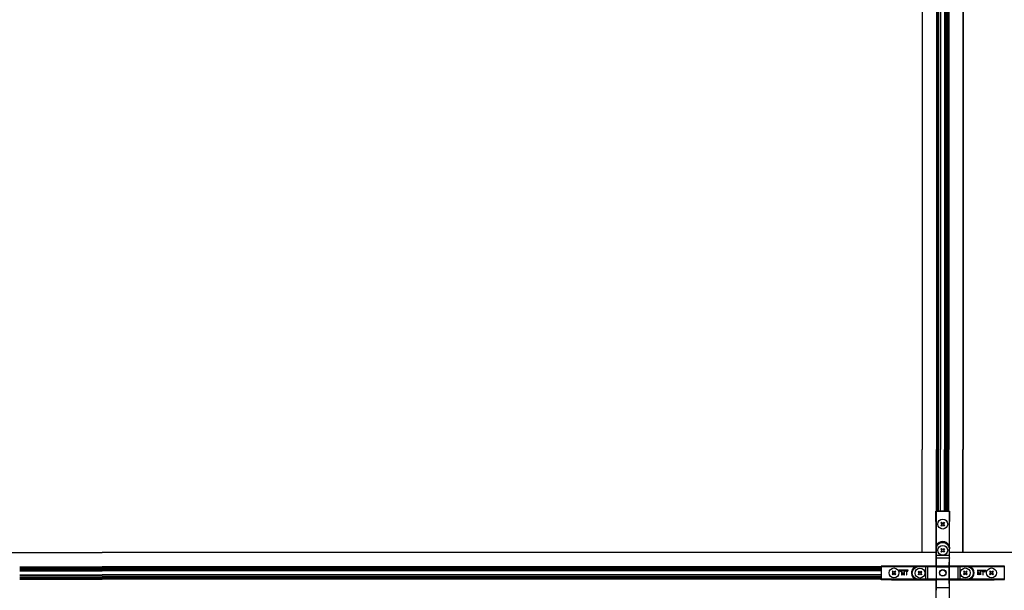
# Model space of a CAD drawing. Extents: x 3 to 259, y 3 to 12.
# Drawn here: x 84 to 86, y 8 to 9 of the extents above; entities that cross this region are included whole.
import ezdxf

# ---------------------------------------------------------------- set-up
doc = ezdxf.new("R2010")
doc.units = 0
doc.header["$MEASUREMENT"] = 0
doc.layers.get('0').update_dxf_attribs({"linetype": 'CONTINUOUS'})
doc.layers.add('DETAIL', color=1, linetype='CONTINUOUS')

# ---------------------------------------------------------------- blocks, each defined once
blk = doc.blocks.new('WEB01842')
at = {"layer": 'DETAIL'}
for p, q in [((128.22668, 123.89965), (128.22668, 87.91565)), ((128.23668, 123.89965), (128.23668, 87.91565)), ((128.92768, 123.89965), (128.92768, 87.91565)), ((128.94768, 123.89965), (128.94768, 87.91565)), ((128.95534, 123.89965), (128.95534, 87.91565)), ((128.97403, 123.89965), (128.97403, 87.91565)), ((128.98168, 123.89965), (128.98168, 87.91565)), ((129.03168, 123.89965), (129.03168, 87.91565)), ((129.11851, 123.89965), (129.11851, 87.91565)), ((129.12851, 123.89965), (129.12851, 87.91565)), ((129.32451, 123.89965), (129.32451, 87.91565)), ((129.33048, 123.89965), (129.33048, 87.91565)), ((129.3457, 123.89965), (129.3457, 87.91565)), ((129.35168, 123.89965), (129.35168, 87.91565)), ((129.36168, 123.89965), (129.36168, 87.91565)), ((129.42168, 123.89965), (129.42168, 87.91565)), ((129.47168, 123.89965), (129.47168, 87.91565)), ((129.47934, 123.89965), (129.47934, 87.91565)), ((129.49803, 123.89965), (129.49803, 87.91565)), ((129.50568, 123.89965), (129.50568, 87.91565)), ((129.52568, 123.89965), (129.52568, 87.91565)), ((130.21668, 123.89965), (130.21668, 87.91565)), ((130.22668, 123.89965), (130.22668, 87.91565)), ((128.22668, 82.90765), (128.22668, 87.91565)), ((128.23668, 82.90765), (128.23668, 87.91565)), ((128.92768, 84.90765), (128.92768, 87.91565)), ((128.94768, 84.90765), (128.94768, 87.91565)), ((128.95534, 84.90765), (128.95534, 87.91565)), ((128.97403, 84.90765), (128.97403, 87.91565)), ((128.98168, 84.90765), (128.98168, 87.91565)), ((129.03168, 84.90765), (129.03168, 87.91565)), ((129.11851, 84.90765), (129.11851, 87.91565)), ((129.12851, 84.90765), (129.12851, 87.91565)), ((129.32451, 84.90765), (129.32451, 87.91565)), ((129.33048, 84.90765), (129.33048, 87.91565)), ((129.3457, 84.90765), (129.3457, 87.91565)), ((129.35168, 84.90765), (129.35168, 87.91565)), ((129.36168, 84.90765), (129.36168, 87.91565)), ((129.42168, 84.90765), (129.42168, 87.91565)), ((129.47168, 84.90765), (129.47168, 87.91565)), ((129.47934, 84.90765), (129.47934, 87.91565)), ((129.49803, 84.90765), (129.49803, 87.91565)), ((129.50568, 84.90765), (129.50568, 87.91565)), ((129.52568, 84.90765), (129.52568, 87.91565)), ((130.21668, 82.90765), (130.21668, 87.91565)), ((130.22668, 82.90765), (130.22668, 87.91565)), ((128.89839, 84.41365), (128.90275, 84.90929)), ((128.90275, 84.90929), (128.98175, 84.90929)), ((128.90275, 84.90929), (128.90476, 84.90728)), ((128.90476, 84.90728), (128.90476, 83.08616)), ((128.91048, 84.90716), (128.92476, 84.90716)), ((128.92476, 84.90716), (129.54202, 84.90716)), ((128.92476, 83.24755), (128.92476, 84.90716)), ((128.98311, 84.90794), (128.98175, 84.90929)), ((129.47367, 84.90785), (128.99311, 84.90785)), ((129.48502, 84.90929), (129.48367, 84.90794)), ((129.48502, 84.90929), (129.56402, 84.90929)), ((129.54202, 84.90716), (129.54202, 83.24755)), ((129.54202, 84.90716), (129.5563, 84.90716)), ((129.56402, 84.90929), (129.56202, 84.90728)), ((129.56202, 83.08616), (129.56202, 84.90728)), ((129.56402, 84.90929), (129.56839, 84.41365)), ((128.89839, 84.41365), (128.89839, 82.24265)), ((129.17173, 84.37351), (129.14203, 84.34381)), ((129.14203, 84.34381), (129.17481, 84.31104)), ((129.17481, 84.25327), (129.14203, 84.2205)), ((129.14203, 84.2205), (129.17173, 84.1908)), ((129.17173, 84.37351), (129.20451, 84.34074)), ((129.20451, 84.22357), (129.17173, 84.1908)), ((129.20451, 84.22357), (129.17173, 84.1908)), ((129.29505, 84.37351), (129.26228, 84.34074)), ((129.26228, 84.22357), (129.29505, 84.1908)), ((129.32475, 84.34381), (129.29198, 84.31104)), ((129.32475, 84.34381), (129.29198, 84.31104)), ((129.29198, 84.25327), (129.32475, 84.2205)), ((129.29505, 84.37351), (129.32475, 84.34381)), ((129.32475, 84.2205), (129.29505, 84.1908)), ((129.56839, 82.24265), (129.56839, 84.41365)), ((128.90476, 83.08616), (128.90528, 83.08616)), ((128.90528, 83.08616), (128.92528, 83.08616)), ((128.90528, 83.08616), (128.90528, 82.75525)), ((128.94248, 83.23829), (128.92476, 83.24755)), ((128.92528, 82.75525), (128.92528, 83.08616)), ((129.17173, 83.09852), (129.14203, 83.06882)), ((129.14203, 83.06882), (129.1748, 83.03605)), ((129.17173, 83.09852), (129.2045, 83.06575)), ((129.29505, 83.09852), (129.26227, 83.06575)), ((129.32475, 83.06882), (129.29197, 83.03605)), ((129.32475, 83.06882), (129.29197, 83.03605)), ((129.29505, 83.09852), (129.32475, 83.06882)), ((129.52429, 83.23829), (129.54202, 83.24755)), ((129.54149, 83.08616), (129.54149, 82.75525)), ((129.56149, 83.08616), (129.54149, 83.08616)), ((129.56149, 82.75525), (129.56149, 83.08616)), ((129.56202, 83.08616), (129.56149, 83.08616)), ((81.56339, 82.90765), (88.24809, 82.90765)), ((81.56339, 82.89765), (88.24809, 82.89765)), ((122.21868, 82.90765), (88.24809, 82.90765)), ((122.21868, 82.89765), (88.24809, 82.89765)), ((128.90339, 82.90765), (122.21868, 82.90765)), ((128.90339, 82.89765), (122.21868, 82.89765)), ((128.90528, 82.75525), (128.92528, 82.75525)), ((128.906, 82.6243), (128.91343, 82.21956)), ((129.54149, 82.75525), (128.92528, 82.75525)), ((128.926, 82.64236), (129.54077, 82.64236)), ((128.93343, 82.23762), (128.926, 82.64236)), ((129.1748, 82.97827), (129.14203, 82.9455)), ((129.14203, 82.9455), (129.17173, 82.9158)), ((129.2045, 82.94858), (129.17173, 82.9158)), ((129.2045, 82.94858), (129.17173, 82.9158)), ((129.26227, 82.94858), (129.29505, 82.9158)), ((129.29197, 82.97827), (129.32475, 82.9455)), ((129.32475, 82.9455), (129.29505, 82.9158)), ((129.54077, 82.64236), (129.53334, 82.23762)), ((129.56149, 82.75525), (129.54149, 82.75525)), ((129.55334, 82.21956), (129.56077, 82.6243)), ((136.23468, 82.90765), (129.56339, 82.90765)), ((136.23468, 82.89765), (129.56339, 82.89765)), ((84.23339, 82.20665), (88.24809, 82.20665)), ((84.23339, 82.18665), (88.24809, 82.18665)), ((84.23339, 82.179), (88.24809, 82.179)), ((84.23339, 82.16031), (88.24809, 82.16031)), ((84.23339, 82.15265), (88.24809, 82.15265)), ((84.23339, 82.10265), (88.24809, 82.10265)), ((122.21868, 82.20665), (88.24809, 82.20665)), ((122.21868, 82.18665), (88.24809, 82.18665)), ((122.21868, 82.179), (88.24809, 82.179)), ((122.21868, 82.16031), (88.24809, 82.16031)), ((122.21868, 82.15265), (88.24809, 82.15265)), ((122.21868, 82.10265), (88.24809, 82.10265)), ((126.23339, 82.20665), (122.21868, 82.20665)), ((126.23339, 82.18665), (122.21868, 82.18665)), ((126.23339, 82.179), (122.21868, 82.179)), ((126.23339, 82.16031), (122.21868, 82.16031)), ((126.23339, 82.15265), (122.21868, 82.15265)), ((126.23339, 82.10265), (122.21868, 82.10265)), ((126.23175, 82.23829), (126.72739, 82.24265)), ((126.23175, 82.15929), (126.23175, 82.23829)), ((126.23175, 82.23829), (126.23376, 82.23628)), ((126.23175, 82.15929), (126.2331, 82.15793)), ((126.23319, 82.14793), (126.23319, 81.66737)), ((128.05488, 82.23628), (126.23376, 82.23628)), ((126.23388, 82.21628), (126.23388, 82.23056)), ((126.23388, 82.21628), (127.89349, 82.21628)), ((126.23388, 82.21628), (126.23388, 81.59902)), ((128.89839, 82.24265), (126.72739, 82.24265)), ((127.90275, 82.19856), (127.89349, 82.21628)), ((128.05488, 82.23628), (128.05488, 82.23576)), ((128.05488, 82.23576), (128.05488, 82.21576)), ((128.3858, 82.23576), (128.05488, 82.23576)), ((128.05488, 82.21576), (128.3858, 82.21576)), ((128.3858, 82.23576), (128.3858, 82.21576)), ((128.3858, 82.21576), (128.3858, 81.59955)), ((128.49869, 81.60027), (128.49869, 82.21504)), ((128.49869, 82.21504), (128.9035, 82.20761)), ((128.92156, 82.22761), (128.51675, 82.23504)), ((128.9035, 82.20761), (128.9035, 81.6077)), ((128.9035, 82.20761), (128.92156, 82.20761)), ((128.91343, 82.21956), (128.91343, 81.59583)), ((128.91343, 82.21956), (128.93343, 82.21956)), ((129.54529, 82.22761), (128.92156, 82.22761)), ((128.92156, 82.20761), (128.92156, 82.22761)), ((128.92156, 82.20761), (129.54529, 82.20761)), ((128.92156, 81.6077), (128.92156, 82.20761)), ((128.93343, 82.21956), (128.93343, 82.23762)), ((129.53334, 82.23762), (128.93343, 82.23762)), ((128.93343, 81.59583), (128.93343, 82.21956)), ((128.93343, 82.21956), (129.53334, 82.21956)), ((129.53334, 82.23762), (129.53334, 82.21956)), ((129.53334, 82.21956), (129.55334, 82.21956)), ((129.53334, 82.21956), (129.53334, 81.59583)), ((129.95003, 82.23504), (129.54529, 82.22761)), ((129.54529, 82.22761), (129.54529, 82.20761)), ((129.54529, 82.20761), (129.56335, 82.20761)), ((129.54529, 82.20761), (129.54529, 81.6077)), ((129.55334, 81.59583), (129.55334, 82.21956)), ((129.56335, 82.20761), (129.96809, 82.21504)), ((129.56335, 81.6077), (129.56335, 82.20761)), ((131.73939, 82.24265), (129.56839, 82.24265)), ((129.96809, 82.21504), (129.96809, 81.60027)), ((130.08098, 82.23576), (130.08098, 82.21576)), ((130.41189, 82.23576), (130.08098, 82.23576)), ((130.08098, 81.59955), (130.08098, 82.21576)), ((130.08098, 82.21576), (130.41189, 82.21576)), ((132.23302, 82.23628), (130.41189, 82.23628)), ((130.41189, 82.23628), (130.41189, 82.23576)), ((130.41189, 82.23576), (130.41189, 82.21576)), ((130.56402, 82.19856), (130.57329, 82.21628)), ((130.57329, 82.21628), (132.23289, 82.21628)), ((131.73939, 82.24265), (132.23502, 82.23829)), ((132.23289, 82.23056), (132.23289, 82.21628)), ((132.23289, 82.21628), (132.23289, 81.59902)), ((132.23502, 82.23829), (132.23302, 82.23628)), ((84.23339, 82.04265), (88.24809, 82.04265)), ((84.23339, 82.03265), (88.24809, 82.03265)), ((84.23339, 82.02668), (88.24809, 82.02668)), ((84.23339, 82.01146), (88.24809, 82.01146)), ((84.23339, 82.00548), (88.24809, 82.00548)), ((84.23339, 81.80948), (88.24809, 81.80948)), ((84.23339, 81.79948), (88.24809, 81.79948)), ((84.23339, 81.71265), (88.24809, 81.71265)), ((84.23339, 81.66265), (88.24809, 81.66265)), ((84.23339, 81.655), (88.24809, 81.655)), ((84.23339, 81.63631), (88.24809, 81.63631)), ((84.23339, 81.62865), (88.24809, 81.62865)), ((84.23339, 81.60865), (88.24809, 81.60865)), ((122.21868, 82.04265), (88.24809, 82.04265)), ((122.21868, 82.03265), (88.24809, 82.03265)), ((122.21868, 82.02668), (88.24809, 82.02668)), ((122.21868, 82.01146), (88.24809, 82.01146)), ((122.21868, 82.00548), (88.24809, 82.00548)), ((122.21868, 81.80948), (88.24809, 81.80948)), ((122.21868, 81.79948), (88.24809, 81.79948)), ((122.21868, 81.71265), (88.24809, 81.71265)), ((122.21868, 81.66265), (88.24809, 81.66265)), ((122.21868, 81.655), (88.24809, 81.655)), ((122.21868, 81.63631), (88.24809, 81.63631)), ((122.21868, 81.62865), (88.24809, 81.62865)), ((122.21868, 81.60865), (88.24809, 81.60865)), ((126.23339, 82.04265), (122.21868, 82.04265)), ((126.23339, 82.03265), (122.21868, 82.03265)), ((126.23339, 82.02668), (122.21868, 82.02668)), ((126.23339, 82.01146), (122.21868, 82.01146)), ((126.23339, 82.00548), (122.21868, 82.00548)), ((126.23339, 81.80948), (122.21868, 81.80948)), ((126.23339, 81.79948), (122.21868, 81.79948)), ((126.23339, 81.71265), (122.21868, 81.71265)), ((126.23339, 81.66265), (122.21868, 81.66265)), ((126.23339, 81.655), (122.21868, 81.655)), ((126.23339, 81.63631), (122.21868, 81.63631)), ((126.23339, 81.62865), (122.21868, 81.62865)), ((126.23339, 81.60865), (122.21868, 81.60865)), ((126.2331, 81.65737), (126.23175, 81.65602)), ((126.23175, 81.57702), (126.23175, 81.65602)), ((126.79178, 81.99928), (126.76208, 81.96959)), ((126.79485, 81.93681), (126.76208, 81.96959)), ((126.79485, 81.93681), (126.76208, 81.96959)), ((126.79485, 81.87904), (126.76208, 81.84627)), ((126.79178, 81.81657), (126.76208, 81.84627)), ((126.82455, 81.96651), (126.79178, 81.99928)), ((126.82455, 81.84934), (126.79178, 81.81657)), ((126.9151, 81.99928), (126.88232, 81.96651)), ((126.9151, 81.81657), (126.88232, 81.84934)), ((126.9151, 81.81657), (126.88232, 81.84934)), ((126.9448, 81.96959), (126.91202, 81.93681)), ((126.9448, 81.84627), (126.91202, 81.87904)), ((126.9448, 81.96959), (126.9151, 81.99928)), ((126.9448, 81.84627), (126.9151, 81.81657)), ((127.53877, 82.03648), (127.10077, 82.03648)), ((127.10077, 82.03648), (127.17147, 81.96577)), ((127.13215, 82.02348), (127.5396, 82.02348)), ((127.18067, 81.97496), (127.13215, 82.02348)), ((127.17147, 81.96577), (127.18067, 81.97496)), ((127.2233, 82.00539), (127.22276, 81.81739)), ((127.22276, 81.81739), (127.23553, 81.81735)), ((127.22645, 82.00538), (127.2233, 82.00539)), ((127.29508, 81.85041), (127.22645, 82.00538)), ((127.23553, 81.81735), (127.23591, 81.94991)), ((127.23591, 81.94991), (127.29359, 81.81718)), ((127.29359, 81.81718), (127.29621, 81.81718)), ((127.36443, 82.00498), (127.29508, 81.85041)), ((127.29621, 81.81718), (127.35465, 81.94957)), ((127.35465, 81.94957), (127.35427, 81.81701)), ((127.35427, 81.81701), (127.36704, 81.81697)), ((127.36758, 82.00497), (127.36443, 82.00498)), ((127.36704, 81.81697), (127.36758, 82.00497)), ((127.41777, 82.00483), (127.41773, 81.99206)), ((127.41773, 81.99206), (127.4702, 81.99191)), ((127.53546, 82.00449), (127.41777, 82.00483)), ((127.4702, 81.99191), (127.46969, 81.81668)), ((127.46969, 81.81668), (127.48246, 81.81665)), ((127.48246, 81.81665), (127.48296, 81.99188)), ((127.48296, 81.99188), (127.53543, 81.99173)), ((127.53543, 81.99173), (127.53546, 82.00449)), ((127.5396, 82.02348), (127.53877, 82.03648)), ((127.90275, 81.61675), (127.89349, 81.59902)), ((128.06099, 81.98904), (128.03129, 81.95934)), ((128.06407, 81.92656), (128.03129, 81.95934)), ((128.06407, 81.92656), (128.03129, 81.95934)), ((128.06407, 81.86879), (128.03129, 81.83602)), ((128.06099, 81.80632), (128.03129, 81.83602)), ((128.09376, 81.95626), (128.06099, 81.98904)), ((128.09376, 81.83909), (128.06099, 81.80632)), ((128.18431, 81.98904), (128.15154, 81.95626)), ((128.18431, 81.80632), (128.15154, 81.83909)), ((128.18431, 81.80632), (128.15154, 81.83909)), ((128.21401, 81.95934), (128.18123, 81.92656)), ((128.21401, 81.83602), (128.18123, 81.86879)), ((128.21401, 81.95934), (128.18431, 81.98904)), ((128.21401, 81.83602), (128.18431, 81.80632)), ((128.9035, 81.6077), (128.49869, 81.60027)), ((128.92156, 81.6077), (128.9035, 81.6077)), ((128.92156, 81.5877), (128.92156, 81.6077)), ((129.54529, 81.6077), (128.92156, 81.6077)), ((129.56335, 81.6077), (129.54529, 81.6077)), ((129.54529, 81.6077), (129.54529, 81.5877)), ((129.96809, 81.60027), (129.56335, 81.6077)), ((130.27123, 81.99901), (130.24154, 81.96931)), ((130.27431, 81.93654), (130.24154, 81.96931)), ((130.27431, 81.93654), (130.24154, 81.96931)), ((130.27431, 81.87877), (130.24154, 81.84599)), ((130.27123, 81.8163), (130.24154, 81.84599)), ((130.30401, 81.96624), (130.27123, 81.99901)), ((130.30401, 81.84907), (130.27123, 81.8163)), ((130.39455, 81.99901), (130.36178, 81.96624)), ((130.39455, 81.8163), (130.36178, 81.84907)), ((130.39455, 81.8163), (130.36178, 81.84907)), ((130.42425, 81.96931), (130.39148, 81.93654)), ((130.42425, 81.84599), (130.39148, 81.87877)), ((130.42425, 81.96931), (130.39455, 81.99901)), ((130.42425, 81.84599), (130.39455, 81.8163)), ((130.56402, 81.61675), (130.57329, 81.59902)), ((131.34077, 82.02868), (130.90277, 82.02868)), ((130.90277, 82.02868), (130.90277, 82.01568)), ((130.90277, 82.01568), (131.30939, 82.01568)), ((130.93652, 81.99659), (130.93598, 81.80859)), ((130.93598, 81.80859), (130.94875, 81.80855)), ((130.93967, 81.99658), (130.93652, 81.99659)), ((131.0083, 81.84161), (130.93967, 81.99658)), ((130.94875, 81.80855), (130.94913, 81.94111)), ((130.94913, 81.94111), (131.00681, 81.80839)), ((131.00681, 81.80839), (131.00943, 81.80838)), ((131.07765, 81.99618), (131.0083, 81.84161)), ((131.00943, 81.80838), (131.06787, 81.94077)), ((131.06787, 81.94077), (131.06749, 81.80821)), ((131.06749, 81.80821), (131.08026, 81.80818)), ((131.0808, 81.99618), (131.07765, 81.99618)), ((131.08026, 81.80818), (131.0808, 81.99618)), ((131.13099, 81.99603), (131.13095, 81.98327)), ((131.13095, 81.98327), (131.18342, 81.98312)), ((131.24868, 81.9957), (131.13099, 81.99603)), ((131.18342, 81.98312), (131.18292, 81.80788)), ((131.18292, 81.80788), (131.19568, 81.80785)), ((131.19568, 81.80785), (131.19618, 81.98308)), ((131.19618, 81.98308), (131.24865, 81.98293)), ((131.24865, 81.98293), (131.24868, 81.9957)), ((131.30939, 82.01568), (131.26087, 81.96716)), ((131.26087, 81.96716), (131.27006, 81.95797)), ((131.27006, 81.95797), (131.34077, 82.02868)), ((131.54623, 81.99901), (131.51653, 81.96931)), ((131.5493, 81.93653), (131.51653, 81.96931)), ((131.5493, 81.93653), (131.51653, 81.96931)), ((131.5493, 81.87876), (131.51653, 81.84599)), ((131.54623, 81.81629), (131.51653, 81.84599)), ((131.579, 81.96623), (131.54623, 81.99901)), ((131.579, 81.84906), (131.54623, 81.81629)), ((131.66955, 81.99901), (131.63677, 81.96623)), ((131.66955, 81.81629), (131.63677, 81.84906)), ((131.66955, 81.81629), (131.63677, 81.84906)), ((131.69925, 81.96931), (131.66647, 81.93653)), ((131.69925, 81.84599), (131.66647, 81.87876)), ((131.69925, 81.96931), (131.66955, 81.99901)), ((131.69925, 81.84599), (131.66955, 81.81629)), ((126.23175, 81.57702), (126.23376, 81.57903)), ((126.72739, 81.57265), (126.23175, 81.57702)), ((126.23376, 81.57903), (128.05488, 81.57903)), ((126.23388, 81.58474), (126.23388, 81.59902)), ((127.89349, 81.59902), (126.23388, 81.59902)), ((126.72739, 81.57265), (128.89839, 81.57265)), ((128.3858, 81.59955), (128.05488, 81.59955)), ((128.05488, 81.57955), (128.05488, 81.59955)), ((128.05488, 81.57955), (128.3858, 81.57955)), ((128.05488, 81.57903), (128.05488, 81.57955)), ((128.3858, 81.57955), (128.3858, 81.59955)), ((128.51675, 81.58027), (128.92156, 81.5877)), ((128.89839, 81.57265), (128.89839, 79.40165)), ((128.91343, 81.59583), (128.906, 81.19102)), ((128.93343, 81.59583), (128.91343, 81.59583)), ((128.92156, 81.5877), (129.54529, 81.5877)), ((128.926, 81.17295), (128.93343, 81.57777)), ((129.54077, 81.17295), (128.926, 81.17295)), ((128.93343, 81.57777), (128.93343, 81.59583)), ((129.53334, 81.59583), (128.93343, 81.59583)), ((128.93343, 81.57777), (129.53334, 81.57777)), ((129.53334, 81.59583), (129.53334, 81.57777)), ((129.55334, 81.59583), (129.53334, 81.59583)), ((129.53334, 81.57777), (129.54077, 81.17295)), ((129.54529, 81.5877), (129.95003, 81.58027)), ((129.56077, 81.19102), (129.55334, 81.59583)), ((129.56839, 79.40165), (129.56839, 81.57265)), ((129.56839, 81.57265), (131.73939, 81.57265)), ((130.41189, 81.59955), (130.08098, 81.59955)), ((130.08098, 81.57955), (130.08098, 81.59955)), ((130.08098, 81.57955), (130.41189, 81.57955)), ((130.41189, 81.57955), (130.41189, 81.59955)), ((130.41189, 81.57903), (130.41189, 81.57955)), ((130.41189, 81.57903), (132.23302, 81.57903)), ((132.23289, 81.59902), (130.57329, 81.59902)), ((132.23502, 81.57702), (131.73939, 81.57265)), ((132.23289, 81.59902), (132.23289, 81.58474)), ((132.23502, 81.57702), (132.23302, 81.57903))]:
    blk.add_line(p, q, dxfattribs=at)
for centre, radius in [((129.23339, 84.28215), 0.2395), ((129.23339, 83.00716), 0.2395), ((126.85344, 81.90793), 0.2395), ((128.12265, 81.89768), 0.2395), ((130.33289, 81.90765), 0.2395), ((131.60789, 81.90765), 0.2395), ((129.23339, 81.90765), 0.16), ((129.23339, 81.90765), 0.15058)]:
    blk.add_circle(centre, radius, dxfattribs=at)
for centre, radius, start, end in [((129.14398, 84.28215), 0.04225, 313.135558, 46.864442), ((129.23339, 84.37157), 0.04225, 223.135558, 316.864442), ((129.23339, 84.19274), 0.04225, 43.135558, 136.864442), ((129.32281, 84.28215), 0.04225, 133.135558, 226.864442), ((129.23339, 83.08616), 0.3281, 0, 180), ((129.23339, 83.08616), 0.34828, 27.606851, 152.39314), ((129.23339, 83.09658), 0.04225, 223.135558, 316.864442), ((129.14397, 83.00716), 0.04225, 313.135558, 46.864442), ((129.23339, 82.91775), 0.04225, 43.135558, 136.864442), ((129.3228, 83.00716), 0.04225, 133.135558, 226.864442), ((128.05488, 81.90765), 0.3281, 90, 270), ((130.41189, 81.90765), 0.3281, 270, 90), ((130.41189, 81.90765), 0.34828, 297.606851, 62.39314), ((126.76402, 81.90793), 0.04225, 313.135558, 46.864442), ((126.85344, 81.99734), 0.04225, 223.135558, 316.864442), ((126.85344, 81.81851), 0.04225, 43.135558, 136.864442), ((126.94285, 81.90793), 0.04225, 133.135558, 226.864442), ((128.03324, 81.89768), 0.04225, 313.135558, 46.864442), ((128.12265, 81.98709), 0.04225, 223.135558, 316.864442), ((128.12265, 81.80826), 0.04225, 43.135558, 136.864442), ((128.21206, 81.89768), 0.04225, 133.135558, 226.864442), ((130.24348, 81.90765), 0.04225, 313.135558, 46.864442), ((130.33289, 81.99707), 0.04225, 223.135558, 316.864442), ((130.33289, 81.81824), 0.04225, 43.135558, 136.864442), ((130.42231, 81.90765), 0.04225, 133.135558, 226.864442), ((131.51847, 81.90765), 0.04225, 313.135558, 46.864442), ((131.60789, 81.99706), 0.04225, 223.135558, 316.864442), ((131.60789, 81.81823), 0.04225, 43.135558, 136.864442), ((131.6973, 81.90765), 0.04225, 133.135558, 226.864442)]:
    blk.add_arc(centre, radius, start, end, dxfattribs=at)
at = {"layer": 'DETAIL', "extrusion": (0, 0, -1)}
for centre, start, end in [((-129.23339, 83.08616), 0, 180), ((-128.05488, 81.90765), 270, 90), ((-130.41189, 81.90765), 90, 270)]:
    blk.add_arc(centre, 0.30811, start, end, dxfattribs=at)
for centre, major_axis, ratio, start_param, end_param in [((128.92476, 84.90728), (-0.02, 0), 0.00872687, 5.50778733, 6.27445866), ((129.54202, 84.90728), (-0.02, 0), 0.00872687, 3.1503193, 3.91700566), ((128.92655, 82.75525), (0, 0.125), 0.01012317, 3.58541742, 4.71238898), ((129.54023, 82.75525), (0, -0.125), 0.01012317, 4.71238898, 5.83936055), ((129.54077, 82.6243), (0.02, -0.00037), 0.90308788, 4.69581475, 6.26286392), ((126.23376, 82.21628), (0, -0.02), 0.00872687, 3.1503193, 3.91699063), ((128.3858, 82.21449), (0.125, 0), 0.01012317, 4.71238898, 5.83929765), ((128.51675, 82.21504), (0.00037, 0.02), 0.90306088, 4.69581793, 6.26286661), ((130.08098, 82.21449), (0.125, 0), 0.01012317, 3.58541742, 4.71238898), ((132.23302, 82.21628), (0, 0.02), 0.00872687, 5.50778733, 6.27445866), ((128.3858, 81.60081), (-0.125, 0), 0.01012317, 3.58548032, 4.71238898), ((129.95003, 81.60027), (-0.00037, -0.02), 0.90308788, 4.69581475, 6.26286392), ((130.08098, 81.60081), (-0.125, 0), 0.01012317, 4.71238898, 5.83936055), ((126.23376, 81.59902), (0, -0.02), 0.00872687, 5.5077723, 6.27445866), ((128.926, 81.19102), (-0.02, 0.00037), 0.90306088, 4.69581793, 6.26286661), ((128.92655, 81.06007), (0, 0.125), 0.01012317, 4.71238898, 5.83929765), ((129.54023, 81.06007), (0, -0.125), 0.01012317, 3.58548032, 4.71238898), ((132.23302, 81.59902), (0, 0.02), 0.00872687, 3.1503193, 3.91700566)]:
    blk.add_ellipse(centre, major_axis=major_axis, ratio=ratio, start_param=start_param, end_param=end_param, dxfattribs=at)
at = {"layer": 'DETAIL'}
for centre, major_axis, ratio, start_param, end_param in [((128.99311, 84.90794), (0.01, 0), 0.00872687, 3.1503193, 4.71238898), ((129.47367, 84.90794), (0.01, 0), 0.00872687, 4.71238898, 6.27445866), ((128.90655, 82.75525), (0, -0.145), 0.00872687, 4.71238898, 5.83936055), ((128.926, 82.6243), (-0.02, -0.00037), 0.90308788, 4.69581475, 6.26286392), ((129.56023, 82.75525), (0, 0.145), 0.00872687, 3.58541742, 4.71238898), ((126.2331, 82.14793), (0, 0.01), 0.00872687, 4.71238898, 6.27445866), ((128.3858, 82.23449), (-0.145, 0), 0.00872687, 3.58548032, 4.71238898), ((128.92156, 82.20761), (0.00037, 0.02), 0.90306088, 0.0203187, 1.58736737), ((128.93343, 82.21956), (-0.02, -0.00037), 0.90308788, 4.69581475, 6.26286392), ((129.53334, 82.21956), (0.02, -0.00037), 0.90308788, 0.02032138, 1.58737056), ((129.54529, 82.20761), (-0.00037, 0.02), 0.90308788, 4.69581475, 6.26286392), ((130.08098, 82.23449), (-0.145, 0), 0.00872687, 4.71238898, 5.83936055), ((129.95003, 82.21504), (-0.00037, 0.02), 0.90308788, 4.69581475, 6.26286392), ((126.2331, 81.66737), (0, 0.01), 0.00872687, 3.1503193, 4.71238898), ((128.51675, 81.60027), (0.00037, -0.02), 0.90306088, 4.69581793, 6.26286661), ((128.92156, 81.6077), (0.00037, -0.02), 0.90306088, 4.69581793, 6.26286661), ((129.54529, 81.6077), (-0.00037, -0.02), 0.90308788, 0.02032138, 1.58737056), ((128.3858, 81.58081), (0.145, 0), 0.00872687, 4.71238898, 5.83929765), ((128.90655, 81.06007), (0, -0.145), 0.00872687, 3.58548032, 4.71238898), ((128.93343, 81.59583), (-0.02, 0.00037), 0.90306088, 0.0203187, 1.58736737), ((129.53334, 81.59583), (0.02, 0.00037), 0.90306088, 4.69581793, 6.26286661), ((129.54077, 81.19102), (0.02, 0.00037), 0.90306088, 4.69581793, 6.26286661), ((129.56023, 81.06007), (0, 0.145), 0.00872687, 4.71238898, 5.83929765), ((130.08098, 81.58081), (0.145, 0), 0.00872687, 3.58541742, 4.71238898)]:
    blk.add_ellipse(centre, major_axis=major_axis, ratio=ratio, start_param=start_param, end_param=end_param, dxfattribs=at)
for points, knots in [([(128.92476, 83.24755), (128.92209, 83.23737), (128.91728, 83.21651), (128.90797, 83.16308), (128.90484, 83.11936), (128.90476, 83.08651), (128.90476, 83.08633), (128.90476, 83.08616)], [-0.438043304, -0.438043304, -0.438043304, -0.438043304, -0.350434644, -0.262825983, 0, 0, 0.001392497, 0.001392497, 0.001392497, 0.001392497]), ([(128.90476, 83.08616), (128.90476, 83.08632), (128.90476, 83.08649), (128.90491, 83.11745), (128.91082, 83.15867), (128.92837, 83.20903), (128.93746, 83.22868), (128.94248, 83.23829)], [-0.001392497, -0.001392497, -0.001392497, -0.001392497, 0, 0, 0.262825983, 0.350434644, 0.438043304, 0.438043304, 0.438043304, 0.438043304]), ([(129.03426, 83.34693), (129.05036, 83.35927), (129.0965, 83.38836), (129.21455, 83.42643), (129.39085, 83.39898), (129.49274, 83.29863), (129.52429, 83.23829)], [-0.65213846, -0.65213846, -0.65213846, -0.65213846, -0.46669963, -0.15556654, 0.46669963, 1.08896581, 1.08896581, 1.08896581, 1.08896581]), ([(129.52429, 83.23829), (129.53936, 83.20948), (129.55344, 83.16869), (129.56089, 83.11754), (129.56197, 83.09691), (129.56201, 83.08649), (129.56201, 83.08632), (129.56202, 83.08616)], [0, 0, 0, 0, 0.262825897, 0.350434529, 0.438043162, 0.438043162, 0.439435659, 0.439435659, 0.439435659, 0.439435659]), ([(129.56202, 83.08616), (129.56201, 83.08633), (129.56201, 83.08651), (129.56199, 83.09757), (129.56142, 83.11945), (129.55747, 83.17371), (129.55001, 83.21699), (129.54202, 83.24755)], [-0.439435659, -0.439435659, -0.439435659, -0.439435659, -0.438043162, -0.438043162, -0.350434529, -0.262825897, 0, 0, 0, 0]), ([(127.89349, 82.21628), (127.82947, 82.18281), (127.72312, 82.07481), (127.68776, 81.85002), (127.77311, 81.68083), (127.86148, 81.61576), (127.89349, 81.59902)], [-1.0889658, -1.0889658, -1.0889658, -1.0889658, -0.46669963, 0.15556655, 0.77783272, 1.08896581, 1.08896581, 1.08896581, 1.08896581]), ([(127.90275, 81.61675), (127.87258, 81.63252), (127.78929, 81.69386), (127.70884, 81.85333), (127.74217, 82.06521), (127.84241, 82.16701), (127.90275, 82.19856)], [-1.08896581, -1.08896581, -1.08896581, -1.08896581, -0.77783272, -0.15556655, 0.46669963, 1.0889658, 1.0889658, 1.0889658, 1.0889658]), ([(128.05488, 82.23628), (128.05471, 82.23628), (128.05453, 82.23628), (128.03258, 82.23623), (127.9998, 82.23463), (127.94578, 82.22803), (127.91386, 82.22161), (127.89349, 82.21628)], [-0.439435802, -0.439435802, -0.439435802, -0.439435802, -0.438043304, -0.438043304, -0.262825983, -0.175217322, 0, 0, 0, 0]), ([(127.90275, 82.19856), (127.92196, 82.2086), (127.95205, 82.22071), (128.00297, 82.23315), (128.03386, 82.23618), (128.05455, 82.23628), (128.05472, 82.23628), (128.05488, 82.23628)], [0, 0, 0, 0, 0.175217322, 0.262825983, 0.438043304, 0.438043304, 0.439435802, 0.439435802, 0.439435802, 0.439435802]), ([(130.41189, 82.23628), (130.41206, 82.23628), (130.41222, 82.23628), (130.44319, 82.23613), (130.4844, 82.23022), (130.53476, 82.21267), (130.55442, 82.20358), (130.56402, 82.19856)], [-0.001392497, -0.001392497, -0.001392497, -0.001392497, 0, 0, 0.262825983, 0.350434644, 0.438043304, 0.438043304, 0.438043304, 0.438043304]), ([(130.57329, 82.21628), (130.5631, 82.21895), (130.54224, 82.22377), (130.48881, 82.23307), (130.44509, 82.23621), (130.41224, 82.23628), (130.41207, 82.23628), (130.41189, 82.23628)], [-0.438043304, -0.438043304, -0.438043304, -0.438043304, -0.350434644, -0.262825983, 0, 0, 0.001392497, 0.001392497, 0.001392497, 0.001392497]), ([(130.67266, 82.10678), (130.685, 82.09068), (130.7141, 82.04454), (130.75216, 81.92649), (130.72471, 81.75019), (130.62436, 81.6483), (130.56402, 81.61675)], [-0.65213846, -0.65213846, -0.65213846, -0.65213846, -0.46669963, -0.15556654, 0.46669963, 1.08896581, 1.08896581, 1.08896581, 1.08896581]), ([(128.05488, 81.57903), (128.05472, 81.57903), (128.05455, 81.57903), (128.02359, 81.57917), (127.98237, 81.58509), (127.93202, 81.60264), (127.91236, 81.61173), (127.90275, 81.61675)], [-0.001392497, -0.001392497, -0.001392497, -0.001392497, 0, 0, 0.262825897, 0.350434529, 0.438043162, 0.438043162, 0.438043162, 0.438043162]), ([(130.56402, 81.61675), (130.53521, 81.60168), (130.49442, 81.5876), (130.44327, 81.58015), (130.42265, 81.57907), (130.41222, 81.57903), (130.41206, 81.57903), (130.41189, 81.57903)], [0, 0, 0, 0, 0.262825897, 0.350434529, 0.438043162, 0.438043162, 0.439435659, 0.439435659, 0.439435659, 0.439435659]), ([(127.89349, 81.59902), (127.90367, 81.59636), (127.92453, 81.59154), (127.97796, 81.58224), (128.02168, 81.5791), (128.05453, 81.57903), (128.05471, 81.57903), (128.05488, 81.57903)], [-0.438043162, -0.438043162, -0.438043162, -0.438043162, -0.350434529, -0.262825897, 0, 0, 0.001392497, 0.001392497, 0.001392497, 0.001392497]), ([(130.41189, 81.57903), (130.41207, 81.57903), (130.41224, 81.57903), (130.4233, 81.57905), (130.44518, 81.57962), (130.49945, 81.58357), (130.54272, 81.59103), (130.57329, 81.59902)], [-0.439435659, -0.439435659, -0.439435659, -0.439435659, -0.438043162, -0.438043162, -0.350434529, -0.262825897, 0, 0, 0, 0])]:
    blk.add_open_spline(points, degree=3, knots=knots, dxfattribs=at)
for points in [[(128.94248, 83.23829), (128.95609, 83.26432), (128.97331, 83.28841), (128.99336, 83.30986)], [(130.56402, 82.19856), (130.59005, 82.18495), (130.61414, 82.16773), (130.63559, 82.14768)]]:
    blk.add_open_spline(points, degree=3, dxfattribs=at)

msp = doc.modelspace()

# ---------------------------------------------------------------- block references
at = {"xscale": 0.042279, "yscale": 0.042279, "zscale": 0.042279}
msp.add_blockref('WEB01842', (80.6737, 4.8709), dxfattribs=at)

doc.saveas('drawing.dxf')
